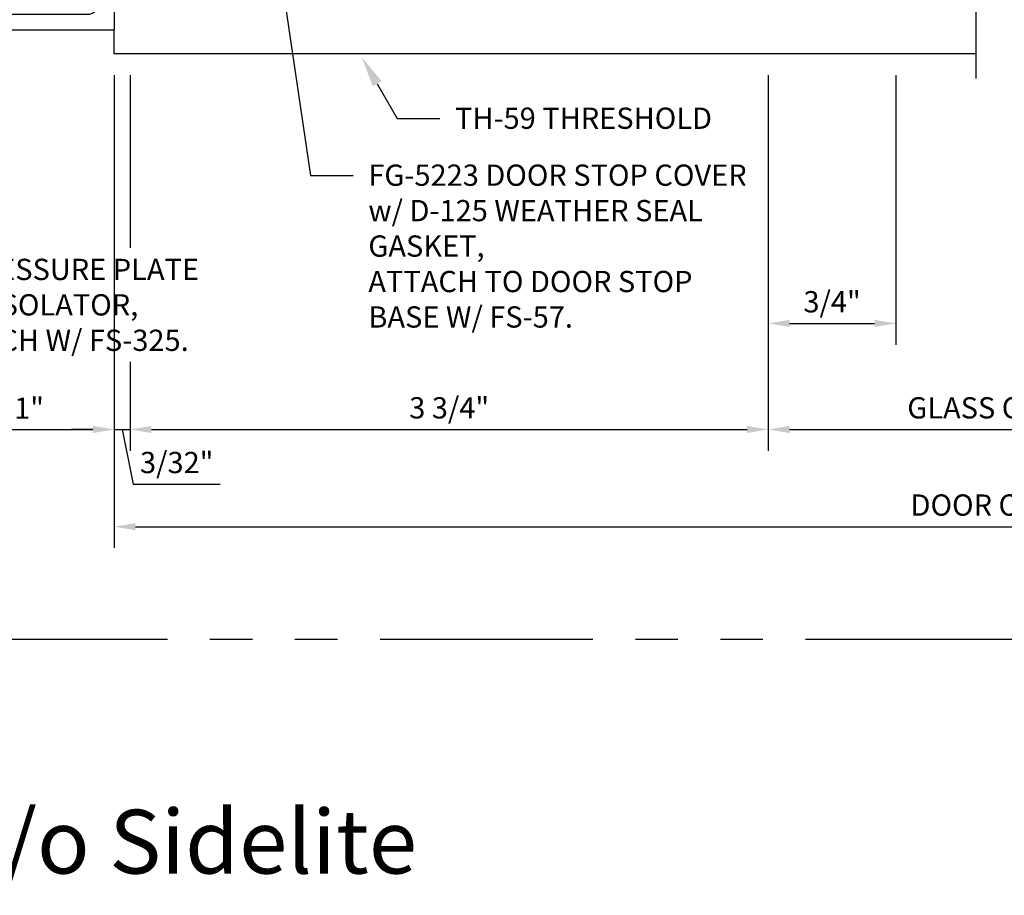
# Model space of a CAD drawing. Units: inches. Extents: x -956 to -13, y -282 to 267.
# Drawn here: x -461 to -455, y -123 to -118 of the extents above; entities that cross this region are included whole.
import ezdxf
from ezdxf import colors
from ezdxf.entities.mleader import LeaderData, LeaderLine
from ezdxf.math import Vec2, Vec3

# ---------------------------------------------------------------- set-up
doc = ezdxf.new("R2010")
doc.units = ezdxf.units.IN
doc.header["$MEASUREMENT"] = 0
doc.linetypes.add('PHANTOM', pattern=[2.5, 1.25, -0.25, 0.25, -0.25, 0.25, -0.25])
for name, color, linetype in [('Dimension', 3, 'Continuous'), ('Extrusion', 1, 'Continuous'), ('Misc', 7, 'Continuous'), ('Tag', 7, 'Continuous'), ('Text', 6, 'Continuous'), ('Vis Beyond', 7, 'Continuous')]:
    doc.layers.add(name, color=color, linetype=linetype)
doc.styles.get("Standard").update_dxf_attribs({"font": 'arial.ttf'})
doc.dimstyles.new('FULL', dxfattribs={"dimtxt": 0.125, "dimasz": 0.125, "dimexe": 0.125, "dimexo": 0.125, "dimgap": 0.0625, "dimtad": 1, "dimdec": 4, "dimzin": 3, "dimdsep": 46, "dimlunit": 4, "dimtxsty": 'Standard', "dimcen": 0.125, "dimclrd": 256, "dimclre": 256, "dimclrt": 256, "dimadec": 0, "dimazin": 0, "dimtfac": 1, "dimtdec": 4, "dimtofl": 0, "dimtmove": 0, "dimatfit": 3, "dimfxl": 1, "dimfrac": 2, "dimtolj": 1, "dimtzin": 3, "dimarcsym": 0})

# ---------------------------------------------------------------- blocks, each defined once
blk = doc.blocks.new('D226')
at = {"ltscale": 0.75}
blk.add_lwpolyline([(0.109, 1.633, 0.414214), (0.14, 1.664), (0.14, 1.758, -0.414214), (0.25, 1.868), (0.344, 1.868, -0.414214), (0.438, 1.774, -0.414214), (0.391, 1.727, -0.414214), (0.344, 1.774), (0.344, 1.79), (0.249, 1.79, 0.414214), (0.218, 1.759), (0.218, 1.664, 0.414214), (0.249, 1.633), (0.5, 1.633), (0.5, -0.25), (-0.5, -0.25), (-0.5, 0.25), (-0.468, 0.25, -0.414214), (-0.406, 0.188), (-0.406, -0.094, 0.414214), (-0.344, -0.156), (0.344, -0.156, 0.414214), (0.406, -0.094), (0.406, 1.477, 0.414214), (0.344, 1.539), (-0.438, 1.539, -0.414214), (-0.5, 1.601), (-0.5, 2.899, -0.414214), (-0.438, 2.961), (0.344, 2.961, 0.414214), (0.406, 3.023), (0.406, 4.594, 0.414214), (0.344, 4.656), (-0.344, 4.656, 0.414214), (-0.406, 4.594), (-0.406, 4.312, -0.414214), (-0.468, 4.25), (-0.5, 4.25), (-0.5, 4.75), (0.5, 4.75), (0.5, 2.867), (0.249, 2.867, 0.414214), (0.218, 2.836), (0.218, 2.741, 0.414214), (0.249, 2.71), (0.344, 2.71), (0.344, 2.726, -0.414214), (0.391, 2.773, -0.414214), (0.438, 2.726, -0.414214), (0.344, 2.632), (0.25, 2.632, -0.414214), (0.14, 2.742), (0.14, 2.836, 0.414214), (0.109, 2.867), (-0.406, 2.867), (-0.406, 2.265), (-0.421, 2.25), (-0.406, 2.235), (-0.406, 1.633)], format="xyb", close=True, dxfattribs=at)
blk = doc.blocks.new('*D226')
at = {"layer": 'defpoints', "color": 0, "transparency": 16777216}
for p in [(-461.4809, -117.758), (-460.4809, -117.896), (-460.4809, -120.1044)]:
    blk.add_point(p, dxfattribs=at)
at = {"layer": 'Dimension', "linetype": 'ByBlock', "lineweight": -2, "transparency": 16777216}
for p, q in [((-461.4809, -117.883), (-461.4809, -120.2294)), ((-460.4809, -118.021), (-460.4809, -120.2294)), ((-461.3559, -120.1044), (-460.6059, -120.1044))]:
    blk.add_line(p, q, dxfattribs=at)
at = {"layer": 'Dimension', "transparency": 16777216}
for points in [[(-461.3559, -120.0836), (-461.3559, -120.1252), (-461.4809, -120.1044)], [(-460.6059, -120.0836), (-460.6059, -120.1252), (-460.4809, -120.1044)]]:
    blk.add_solid(points, dxfattribs=at)
at = {"layer": 'Dimension', "transparency": 16777216, "insert": (-460.9809, -119.9792), "char_height": 0.125, "attachment_point": 5}
blk.add_mtext('\\A1;1"', dxfattribs=at)
blk = doc.blocks.new('*D227')
at = {"layer": 'defpoints', "color": 0, "transparency": 16777216}
for p in [(-460.4809, -117.896), (-460.3871, -117.896), (-460.3871, -120.1044)]:
    blk.add_point(p, dxfattribs=at)
at = {"layer": 'Dimension', "linetype": 'ByBlock', "lineweight": -2, "transparency": 16777216}
for p, q in [((-460.4809, -118.021), (-460.4809, -120.2294)), ((-460.3871, -118.021), (-460.3871, -120.2294)), ((-460.6059, -120.1044), (-460.7309, -120.1044)), ((-460.4809, -120.1044), (-460.3871, -120.1044)), ((-460.434, -120.1044), (-460.3688, -120.4259)), ((-460.2621, -120.1044), (-460.1371, -120.1044)), ((-460.3688, -120.4259), (-459.8574, -120.4259))]:
    blk.add_line(p, q, dxfattribs=at)
at = {"layer": 'Dimension', "transparency": 16777216}
for points in [[(-460.6059, -120.0836), (-460.6059, -120.1252), (-460.4809, -120.1044)], [(-460.2621, -120.0836), (-460.2621, -120.1252), (-460.3871, -120.1044)]]:
    blk.add_solid(points, dxfattribs=at)
at = {"layer": 'Dimension', "transparency": 16777216, "insert": (-460.1131, -120.2987), "char_height": 0.125, "attachment_point": 5}
blk.add_mtext('\\A1;3/32"', dxfattribs=at)
blk = doc.blocks.new('*D228')
at = {"layer": 'defpoints', "color": 0, "transparency": 16777216}
for p in [(-460.3871, -117.896), (-456.6371, -117.896), (-456.6371, -120.1044)]:
    blk.add_point(p, dxfattribs=at)
at = {"layer": 'Dimension', "linetype": 'ByBlock', "lineweight": -2, "transparency": 16777216}
for p, q in [((-460.3871, -118.021), (-460.3871, -120.2294)), ((-456.6371, -118.021), (-456.6371, -120.2294)), ((-460.2621, -120.1044), (-456.7621, -120.1044))]:
    blk.add_line(p, q, dxfattribs=at)
at = {"layer": 'Dimension', "transparency": 16777216}
for points in [[(-460.2621, -120.0836), (-460.2621, -120.1252), (-460.3871, -120.1044)], [(-456.7621, -120.0836), (-456.7621, -120.1252), (-456.6371, -120.1044)]]:
    blk.add_solid(points, dxfattribs=at)
at = {"layer": 'Dimension', "transparency": 16777216, "insert": (-458.5121, -119.9772), "char_height": 0.125, "attachment_point": 5}
blk.add_mtext('\\A1;3 3/4"', dxfattribs=at)
blk = doc.blocks.new('*D229')
at = {"layer": 'defpoints', "color": 0, "transparency": 16777216}
for p in [(-456.6371, -117.896), (-455.8871, -117.896), (-455.8871, -119.4809)]:
    blk.add_point(p, dxfattribs=at)
at = {"layer": 'Dimension', "linetype": 'ByBlock', "lineweight": -2, "transparency": 16777216}
for p, q in [((-456.6371, -118.021), (-456.6371, -119.6059)), ((-455.8871, -118.021), (-455.8871, -119.6059)), ((-456.5121, -119.4809), (-456.0121, -119.4809))]:
    blk.add_line(p, q, dxfattribs=at)
at = {"layer": 'Dimension', "transparency": 16777216}
for points in [[(-456.5121, -119.46), (-456.5121, -119.5017), (-456.6371, -119.4809)], [(-456.0121, -119.46), (-456.0121, -119.5017), (-455.8871, -119.4809)]]:
    blk.add_solid(points, dxfattribs=at)
at = {"layer": 'Dimension', "transparency": 16777216, "insert": (-456.2621, -119.3537), "char_height": 0.125, "attachment_point": 5}
blk.add_mtext('\\A1;3/4"', dxfattribs=at)
blk = doc.blocks.new('*D257')
at = {"layer": 'defpoints', "color": 0, "transparency": 16777216}
for p in [(-456.6371, -117.896), (-453.6991, -117.896), (-453.6991, -120.1044)]:
    blk.add_point(p, dxfattribs=at)
at = {"layer": 'Dimension', "linetype": 'ByBlock', "lineweight": -2, "transparency": 16777216}
for p, q in [((-456.6371, -118.021), (-456.6371, -120.2294)), ((-453.6991, -118.021), (-453.6991, -120.2294)), ((-456.5121, -120.1044), (-453.8241, -120.1044))]:
    blk.add_line(p, q, dxfattribs=at)
at = {"layer": 'Dimension', "transparency": 16777216}
for points in [[(-456.5121, -120.0836), (-456.5121, -120.1252), (-456.6371, -120.1044)], [(-453.8241, -120.0836), (-453.8241, -120.1252), (-453.6991, -120.1044)]]:
    blk.add_solid(points, dxfattribs=at)
at = {"layer": 'Dimension', "transparency": 16777216, "insert": (-455.1681, -119.9772), "char_height": 0.125, "attachment_point": 5}
blk.add_mtext('\\A1;GLASS OPENING', dxfattribs=at)
blk = doc.blocks.new('*D258')
at = {"layer": 'defpoints', "color": 0, "transparency": 16777216}
for p in [(-460.4809, -117.896), (-449.8554, -117.896), (-449.8554, -120.6759)]:
    blk.add_point(p, dxfattribs=at)
at = {"layer": 'Dimension', "linetype": 'ByBlock', "lineweight": -2, "transparency": 16777216}
for p, q in [((-460.4809, -118.021), (-460.4809, -120.8009)), ((-449.8554, -118.021), (-449.8554, -120.8009)), ((-460.3559, -120.6759), (-449.9804, -120.6759))]:
    blk.add_line(p, q, dxfattribs=at)
at = {"layer": 'Dimension', "transparency": 16777216}
for points in [[(-460.3559, -120.6551), (-460.3559, -120.6967), (-460.4809, -120.6759)], [(-449.9804, -120.6551), (-449.9804, -120.6967), (-449.8554, -120.6759)]]:
    blk.add_solid(points, dxfattribs=at)
at = {"layer": 'Dimension', "transparency": 16777216, "insert": (-455.1681, -120.5487), "char_height": 0.125, "attachment_point": 5}
blk.add_mtext('\\A1;DOOR OPENING', dxfattribs=at)

msp = doc.modelspace()

# ---------------------------------------------------------------- linework, layer by layer
at = {"layer": 'defpoints', "linetype": 'PHANTOM'}
msp.add_lwpolyline([(-468.055886, -109.462021), (-455.168129, -109.462021), (-455.168129, -121.339972), (-468.055886, -121.339972)], close=True, dxfattribs=at)
at = {"layer": 'Misc', "linetype": 'Continuous'}
msp.add_lwpolyline([(-455.418129, -112.916035), (-455.418129, -115.416035), (-455.503988, -115.447285), (-455.33227, -115.509785), (-455.418129, -115.541035), (-455.418129, -118.041035)], dxfattribs=at)
at = {"layer": 'Vis Beyond'}
msp.add_lwpolyline([(-455.418129, -117.896035), (-460.480879, -117.896035), (-460.480879, -117.757972)], dxfattribs=at)

# ---------------------------------------------------------------- block references
at = {"layer": 'Extrusion'}
msp.add_blockref('D226', (-460.980879, -117.507972), dxfattribs=at)

# ---------------------------------------------------------------- texts
at = {"layer": 'Tag', "insert": (-461.612007, -122.339972), "char_height": 0.375, "width": 7.94656499, "attachment_point": 2}
msp.add_mtext('{\\fVerdana|b1|i0|c0|p34;Hinge Jamb w/o Sidelite}', dxfattribs=at)

# ---------------------------------------------------------------- dimensions: what is measured, and where the dimension line sits
at = {"layer": 'Dimension'}
for base, p1, p2, picture, middle in [((-460.480879, -120.104415), (-461.480879, -117.757972), (-460.480879, -117.896035), '*D226', (-460.980879, -119.979159)), ((-456.637129, -120.104415), (-460.387129, -117.896035), (-456.637129, -117.896035), '*D228', (-458.512129, -119.977241)), ((-455.887129, -119.480862), (-456.637129, -117.896035), (-455.887129, -117.896035), '*D229', (-456.262129, -119.353688))]:
    dim = msp.add_linear_dim(base=base, p1=p1, p2=p2, dimstyle='FULL', override={"dimarcsym": 1}, dxfattribs=at)
    dim.commit()
    dim.dimension.update_dxf_attribs({"geometry": picture, "text_midpoint": middle})
dim = msp.add_linear_dim(base=(-460.387129, -120.104415), p1=(-460.480879, -117.896035), p2=(-460.387129, -117.896035), dimstyle='FULL', override={"dimdec": 5, "dimtmove": 1, "dimarcsym": 1}, dxfattribs=at)
dim.commit()
dim.dimension.update_dxf_attribs({"geometry": '*D227', "text_midpoint": (-460.306282, -120.42586), "dimtype": 160})
dim = msp.add_linear_dim(base=(-453.699129, -120.104415), p1=(-456.637129, -117.896035), p2=(-453.699129, -117.896035), text='GLASS OPENING', dimstyle='FULL', override={"dimarcsym": 1}, dxfattribs=at)
dim.commit()
dim.dimension.update_dxf_attribs({"geometry": '*D257', "text_midpoint": (-455.168129, -119.977241)})

# ---------------------------------------------------------------- leaders
at = {"layer": 'Text'}
ml = msp.add_multileader_mtext('Standard', dxfattribs=at)
ml.set_content('FG-5223 DOOR STOP COVER w/ D-125 WEATHER SEAL GASKET,\\P{\\C7;ATTACH TO DOOR STOP BASE W/ FS-57.}', color=256)
ml.set_leader_properties()
ml.build(insert=Vec2(0, 0))
ml.multileader.update_dxf_attribs({"dogleg_length": 0.25, "arrow_head_size": 0.18})
ctx = ml.context
ctx.base_point, ctx.char_height, ctx.arrow_head_size, ctx.landing_gap_size, ctx.plane_origin = Vec3(-459.077141, -118.610636), 0.125, 0.18, 0.09, Vec3(-459.79472, -115.739331)
notes = []
notes.append((ctx, [(0, (1, 1, 0), (-459.327141, -118.610636), (1, 0), 0.25, [(0, [(-459.75606, -115.717011)], 0, [])])]))
ctx.mtext.insert, ctx.mtext.width, ctx.mtext.flow_direction = Vec3(-458.987141, -118.54707), 2.28356731, 5
ml = msp.add_multileader_mtext('Standard', dxfattribs=at)
ml.set_content('TH-59 THRESHOLD', color=256)
ml.set_leader_properties()
ml.build(insert=Vec2(0, 0))
ml.multileader.update_dxf_attribs({"dogleg_length": 0.25, "arrow_head_size": 0.18})
ctx = ml.context
ctx.base_point, ctx.char_height, ctx.arrow_head_size, ctx.landing_gap_size, ctx.plane_origin = Vec3(-458.568004, -118.275751), 0.125, 0.18, 0.09, Vec3(-459.025686, -117.916035)
notes.append((ctx, [(0, (1, 1, 0), (-458.818004, -118.275751), (1, 0), 0.25, [(0, [(-459.025686, -117.916035)], 0, [])])]))
ctx.mtext.insert, ctx.mtext.width, ctx.mtext.flow_direction = Vec3(-458.478004, -118.212185), 1.60373165, 5
for ctx, leaders in notes:
    for number, flags, end, landing, length, lines in leaders:
        leader = LeaderData()
        leader.index, (leader.has_last_leader_line, leader.has_dogleg_vector, leader.attachment_direction) = number, flags
        leader.last_leader_point, leader.dogleg_vector, leader.dogleg_length = Vec3(end), Vec3(landing), length
        for number, points, colour, breaks in lines:
            line = LeaderLine()
            line.index, line.vertices, line.color, line.breaks = number, Vec3.list(points), colors.encode_raw_color(colour), breaks
            leader.lines.append(line)
        ctx.leaders.append(leader)

# ---------------------------------------------------------------- next in the draw order: leaders
ml = msp.add_multileader_mtext('Standard', dxfattribs=at)
ml.set_content('WW-162 PRESSURE PLATE W/ GP-107 ISOLATOR,\\P{\\C7;FIELD ATTACH W/ FS-325.}', color=256)
ml.set_leader_properties()
ml.build(insert=Vec2(0, 0))
ml.multileader.update_dxf_attribs({"dogleg_length": 0.25, "arrow_head_size": 0.18})
ctx = ml.context
ctx.base_point, ctx.char_height, ctx.arrow_head_size, ctx.landing_gap_size, ctx.plane_origin = Vec3(-462.149212, -119.164564), 0.125, 0.18, 0.09, Vec3(-462.712999, -118.030122)
notes = []
notes.append((ctx, [(0, (1, 1, 0), (-462.399212, -119.164564), (1, 0), 0.25, [(0, [(-462.712999, -118.030122)], 0, [])])]))
ctx.mtext.insert, ctx.mtext.width, ctx.mtext.flow_direction = Vec3(-462.059212, -119.100955), 2.30977074, 5
ctx.mtext.has_bg_fill, ctx.mtext.bg_color, ctx.mtext.bg_scale_factor, ctx.mtext.bg_transparency, ctx.mtext.use_window_bg_color = 1, -1027028792, 1.5, 0, 1
for ctx, leaders in notes:
    for number, flags, end, landing, length, lines in leaders:
        leader = LeaderData()
        leader.index, (leader.has_last_leader_line, leader.has_dogleg_vector, leader.attachment_direction) = number, flags
        leader.last_leader_point, leader.dogleg_vector, leader.dogleg_length = Vec3(end), Vec3(landing), length
        for number, points, colour, breaks in lines:
            line = LeaderLine()
            line.index, line.vertices, line.color, line.breaks = number, Vec3.list(points), colors.encode_raw_color(colour), breaks
            leader.lines.append(line)
        ctx.leaders.append(leader)

# ---------------------------------------------------------------- next in the draw order: dimensions: what is measured, and where the dimension line sits
at = {"layer": 'Dimension'}
dim = msp.add_linear_dim(base=(-449.855379, -120.675909), p1=(-460.480879, -117.896035), p2=(-449.855379, -117.896035), text='DOOR OPENING', dimstyle='FULL', override={"dimse2": 0, "dimarcsym": 1}, dxfattribs=at)
dim.commit()
dim.dimension.update_dxf_attribs({"geometry": '*D258', "text_midpoint": (-455.168129, -120.548734)})

doc.saveas('drawing.dxf')
